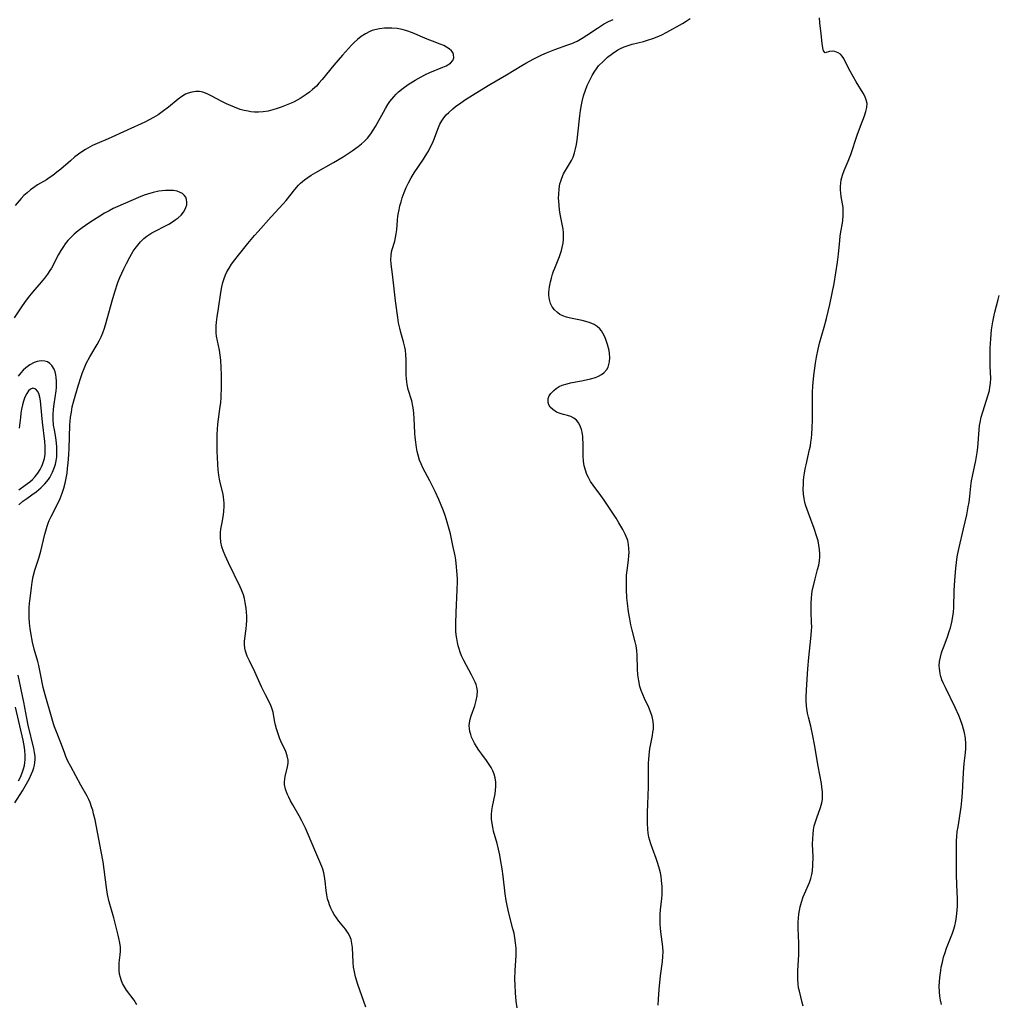
# Model space of a CAD drawing. Units: inches. Extents: x 2097209 to 2102440, y 212724 to 218144.
# Drawn here: x 2097796 to 2097952, y 215121 to 215277 of the extents above; entities that cross this region are included whole.
import ezdxf

# ---------------------------------------------------------------- set-up
doc = ezdxf.new("R2010")
doc.units = ezdxf.units.IN
doc.header["$MEASUREMENT"] = 0
doc.layers.add('c_30_T13S_R20E', color=187, linetype='Continuous')

msp = doc.modelspace()

# ---------------------------------------------------------------- linework, layer by layer
at = {"layer": 'c_30_T13S_R20E'}
for points in [[(2097875.58, 215120.17, 866), (2097875.44, 215121.27, 866), (2097875.32, 215122.56, 866), (2097875.25, 215123.86, 866), (2097875.24, 215124.75, 866), (2097875.28, 215126.13, 866), (2097875.42, 215128.51, 866), (2097875.42, 215129.17, 866), (2097875.41, 215129.72, 866), (2097875.34, 215130.54, 866), (2097875.23, 215131.35, 866), (2097875.09, 215132.06, 866), (2097874.92, 215132.78, 866), (2097874.24, 215135.29, 866), (2097873.99, 215136.47, 866), (2097873.85, 215137.27, 866), (2097873.7, 215138.33, 866), (2097873.35, 215141.16, 866), (2097873.19, 215142.34, 866), (2097872.95, 215143.83, 866), (2097872.82, 215144.52, 866), (2097872.62, 215145.45, 866), (2097872.39, 215146.37, 866), (2097871.84, 215148.33, 866), (2097871.7, 215148.93, 866), (2097871.59, 215149.53, 866), (2097871.51, 215150.23, 866), (2097871.52, 215150.97, 866), (2097871.58, 215151.62, 866), (2097871.68, 215152.26, 866), (2097872.06, 215154.27, 866), (2097872.15, 215154.85, 866), (2097872.2, 215155.42, 866), (2097872.19, 215156.12, 866), (2097872.08, 215156.83, 866), (2097871.91, 215157.39, 866), (2097871.69, 215157.94, 866), (2097871.43, 215158.44, 866), (2097871.14, 215158.93, 866), (2097870.7, 215159.56, 866), (2097869.94, 215160.57, 866), (2097869.49, 215161.2, 866), (2097869.12, 215161.77, 866), (2097868.78, 215162.35, 866), (2097868.52, 215162.86, 866), (2097868.34, 215163.28, 866), (2097868.19, 215163.7, 866), (2097868.06, 215164.18, 866), (2097867.99, 215164.66, 866), (2097867.96, 215165.07, 866), (2097867.99, 215165.54, 866), (2097868.11, 215166.17, 866), (2097868.26, 215166.69, 866), (2097868.84, 215168.29, 866), (2097869.07, 215169.14, 866), (2097869.21, 215169.85, 866), (2097869.26, 215170.67, 866), (2097869.19, 215171.24, 866), (2097869.07, 215171.65, 866), (2097868.91, 215172.05, 866), (2097868.34, 215173.19, 866), (2097867.11, 215175.48, 866), (2097866.75, 215176.24, 866), (2097866.53, 215176.79, 866), (2097866.33, 215177.34, 866), (2097866.19, 215177.84, 866), (2097866.07, 215178.36, 866), (2097865.97, 215179, 866), (2097865.9, 215179.59, 866), (2097865.85, 215180.18, 866), (2097865.81, 215181.36, 866), (2097865.86, 215183.14, 866), (2097866.05, 215186.75, 866), (2097866.08, 215187.99, 866), (2097866.07, 215188.56, 866), (2097866.01, 215189.78, 866), (2097865.95, 215190.42, 866), (2097865.82, 215191.49, 866), (2097865.72, 215192.12, 866), (2097865.37, 215193.8, 866), (2097864.95, 215195.63, 866), (2097864.55, 215197.15, 866), (2097864.17, 215198.39, 866), (2097863.84, 215199.31, 866), (2097863.47, 215200.23, 866), (2097863.1, 215201.12, 866), (2097862.54, 215202.38, 866), (2097861.7, 215204.06, 866), (2097860.58, 215206.17, 866), (2097860.3, 215206.77, 866), (2097860.06, 215207.39, 866), (2097859.81, 215208.19, 866), (2097859.67, 215208.78, 866), (2097859.55, 215209.38, 866), (2097859.44, 215210.22, 866), (2097859.36, 215211.02, 866), (2097859.32, 215211.68, 866), (2097859.21, 215214.07, 866), (2097859.15, 215214.81, 866), (2097859.09, 215215.38, 866), (2097859, 215215.95, 866), (2097858.8, 215216.81, 866), (2097858.24, 215218.64, 866), (2097858.06, 215219.41, 866), (2097858, 215219.86, 866), (2097857.96, 215220.31, 866), (2097857.93, 215220.98, 866), (2097857.92, 215223.35, 866), (2097857.88, 215224.13, 866), (2097857.8, 215224.9, 866), (2097857.71, 215225.38, 866), (2097857.51, 215226.22, 866), (2097857.07, 215227.71, 866), (2097856.9, 215228.37, 866), (2097856.72, 215229.23, 866), (2097856.58, 215230.11, 866), (2097856.21, 215232.74, 866), (2097856.04, 215234.16, 866), (2097855.74, 215236.98, 866), (2097855.54, 215238.57, 866), (2097855.48, 215239.34, 866), (2097855.51, 215239.96, 866), (2097855.6, 215240.52, 866), (2097855.69, 215240.89, 866), (2097856.09, 215242.25, 866), (2097856.23, 215242.81, 866), (2097856.34, 215243.38, 866), (2097856.43, 215244.02, 866), (2097856.55, 215245.6, 866), (2097856.61, 215246.23, 866), (2097856.68, 215246.74, 866), (2097856.78, 215247.24, 866), (2097856.93, 215247.87, 866), (2097857.1, 215248.49, 866), (2097857.29, 215249.11, 866), (2097857.61, 215249.98, 866), (2097857.93, 215250.76, 866), (2097858.28, 215251.52, 866), (2097858.73, 215252.33, 866), (2097859.2, 215253.09, 866), (2097860.68, 215255.3, 866), (2097861.01, 215255.81, 866), (2097861.45, 215256.58, 866), (2097861.86, 215257.36, 866), (2097862.09, 215257.85, 866), (2097862.3, 215258.34, 866), (2097863.05, 215260.33, 866), (2097863.3, 215260.88, 866), (2097863.6, 215261.39, 866), (2097863.94, 215261.88, 866), (2097864.31, 215262.32, 866), (2097864.72, 215262.74, 866), (2097865.34, 215263.3, 866), (2097865.76, 215263.65, 866), (2097866.61, 215264.27, 866), (2097867.38, 215264.79, 866), (2097869.59, 215266.16, 866), (2097871.24, 215267.15, 866), (2097873.91, 215268.71, 866), (2097876.33, 215270.2, 866), (2097876.98, 215270.58, 866), (2097878.24, 215271.26, 866), (2097879.53, 215271.89, 866), (2097880.28, 215272.21, 866), (2097881.61, 215272.73, 866), (2097883.65, 215273.47, 866), (2097884.27, 215273.72, 866), (2097885.12, 215274.09, 866), (2097885.92, 215274.53, 866), (2097886.7, 215275.01, 866), (2097888.38, 215276.16, 866), (2097889.33, 215276.76, 866), (2097890.12, 215277.18, 866), (2097890.87, 215277.51, 866)], [(2097898.03, 215120.62, 868), (2097898.07, 215121.57, 868), (2097898.19, 215123.14, 868), (2097898.4, 215125.27, 868), (2097898.71, 215127.58, 868), (2097898.8, 215128.36, 868), (2097898.83, 215129.13, 868), (2097898.78, 215129.88, 868), (2097898.46, 215132.28, 868), (2097898.41, 215132.87, 868), (2097898.36, 215133.51, 868), (2097898.34, 215134.15, 868), (2097898.37, 215135.11, 868), (2097898.42, 215135.77, 868), (2097898.63, 215137.61, 868), (2097898.68, 215138.25, 868), (2097898.69, 215138.88, 868), (2097898.67, 215139.52, 868), (2097898.59, 215140.45, 868), (2097898.49, 215141.11, 868), (2097898.38, 215141.69, 868), (2097898.25, 215142.26, 868), (2097897.99, 215143.17, 868), (2097897.72, 215143.98, 868), (2097897.11, 215145.58, 868), (2097896.86, 215146.28, 868), (2097896.7, 215146.81, 868), (2097896.57, 215147.34, 868), (2097896.46, 215148, 868), (2097896.39, 215148.66, 868), (2097896.34, 215149.57, 868), (2097896.33, 215151.28, 868), (2097896.37, 215152.62, 868), (2097896.48, 215155.4, 868), (2097896.5, 215156.15, 868), (2097896.51, 215159.16, 868), (2097896.54, 215159.76, 868), (2097896.58, 215160.35, 868), (2097896.72, 215161.46, 868), (2097896.8, 215161.98, 868), (2097897.13, 215163.57, 868), (2097897.21, 215164.08, 868), (2097897.27, 215164.58, 868), (2097897.29, 215165.18, 868), (2097897.24, 215165.8, 868), (2097897.08, 215166.58, 868), (2097896.83, 215167.34, 868), (2097896.55, 215168, 868), (2097895.84, 215169.44, 868), (2097895.57, 215170.07, 868), (2097895.33, 215170.71, 868), (2097895.13, 215171.36, 868), (2097894.94, 215172.26, 868), (2097894.82, 215173.18, 868), (2097894.75, 215174.16, 868), (2097894.71, 215176.34, 868), (2097894.65, 215177.09, 868), (2097894.53, 215177.83, 868), (2097894.39, 215178.48, 868), (2097893.91, 215180.3, 868), (2097893.7, 215181.17, 868), (2097893.5, 215182.12, 868), (2097893.31, 215183.23, 868), (2097893.14, 215184.61, 868), (2097893.07, 215185.45, 868), (2097892.99, 215186.8, 868), (2097892.97, 215187.93, 868), (2097892.98, 215188.51, 868), (2097893.01, 215189.08, 868), (2097893.08, 215189.82, 868), (2097893.31, 215191.45, 868), (2097893.39, 215192.21, 868), (2097893.41, 215192.69, 868), (2097893.39, 215193.33, 868), (2097893.32, 215193.96, 868), (2097893.18, 215194.57, 868), (2097893.09, 215194.85, 868), (2097892.77, 215195.59, 868), (2097892.39, 215196.32, 868), (2097891.77, 215197.42, 868), (2097891.34, 215198.13, 868), (2097890.94, 215198.76, 868), (2097889.44, 215201.01, 868), (2097888.93, 215201.73, 868), (2097887.67, 215203.38, 868), (2097887.27, 215203.97, 868), (2097886.92, 215204.6, 868), (2097886.69, 215205.09, 868), (2097886.45, 215205.77, 868), (2097886.28, 215206.47, 868), (2097886.17, 215207.19, 868), (2097886.1, 215208.09, 868), (2097886.08, 215210.18, 868), (2097886.06, 215210.66, 868), (2097886.02, 215211.14, 868), (2097885.92, 215211.82, 868), (2097885.82, 215212.25, 868), (2097885.69, 215212.66, 868), (2097885.38, 215213.29, 868), (2097885.03, 215213.73, 868), (2097884.62, 215214.07, 868), (2097884.13, 215214.31, 868), (2097883.59, 215214.48, 868), (2097882.99, 215214.63, 868), (2097882.41, 215214.8, 868), (2097881.86, 215215.04, 868), (2097881.27, 215215.43, 868), (2097880.86, 215215.81, 868), (2097880.63, 215216.16, 868), (2097880.51, 215216.55, 868), (2097880.54, 215217.2, 868), (2097880.69, 215217.59, 868), (2097880.93, 215217.97, 868), (2097881.4, 215218.49, 868), (2097881.82, 215218.8, 868), (2097882.29, 215219.08, 868), (2097882.77, 215219.29, 868), (2097883.53, 215219.54, 868), (2097884.1, 215219.68, 868), (2097886.11, 215220.06, 868), (2097887.28, 215220.31, 868), (2097888.04, 215220.54, 868), (2097888.56, 215220.75, 868), (2097889.02, 215221, 868), (2097889.41, 215221.29, 868), (2097889.84, 215221.8, 868), (2097890.05, 215222.18, 868), (2097890.2, 215222.58, 868), (2097890.3, 215223.04, 868), (2097890.34, 215223.7, 868), (2097890.3, 215224.37, 868), (2097890.22, 215224.82, 868), (2097889.97, 215225.81, 868), (2097889.73, 215226.56, 868), (2097889.5, 215227.1, 868), (2097889.23, 215227.61, 868), (2097888.99, 215227.95, 868), (2097888.73, 215228.27, 868), (2097888.32, 215228.64, 868), (2097887.86, 215228.96, 868), (2097887.48, 215229.15, 868), (2097887.07, 215229.31, 868), (2097886.5, 215229.47, 868), (2097885.95, 215229.6, 868), (2097884.07, 215229.97, 868), (2097883.44, 215230.13, 868), (2097882.85, 215230.35, 868), (2097882.4, 215230.58, 868), (2097881.99, 215230.87, 868), (2097881.54, 215231.28, 868), (2097881.18, 215231.77, 868), (2097880.92, 215232.31, 868), (2097880.74, 215232.93, 868), (2097880.65, 215233.59, 868), (2097880.64, 215234.13, 868), (2097880.72, 215234.96, 868), (2097880.87, 215235.74, 868), (2097881.03, 215236.35, 868), (2097881.21, 215236.96, 868), (2097881.38, 215237.46, 868), (2097881.56, 215237.95, 868), (2097882.32, 215239.82, 868), (2097882.49, 215240.27, 868), (2097882.64, 215240.75, 868), (2097882.77, 215241.23, 868), (2097882.9, 215241.9, 868), (2097882.97, 215242.49, 868), (2097882.99, 215243.08, 868), (2097882.96, 215243.62, 868), (2097882.89, 215244.16, 868), (2097882.42, 215246.54, 868), (2097882.32, 215247.23, 868), (2097882.25, 215247.92, 868), (2097882.2, 215248.61, 868), (2097882.19, 215249.1, 868), (2097882.2, 215249.7, 868), (2097882.26, 215250.54, 868), (2097882.4, 215251.36, 868), (2097882.52, 215251.81, 868), (2097882.68, 215252.29, 868), (2097882.98, 215252.95, 868), (2097883.28, 215253.48, 868), (2097883.92, 215254.53, 868), (2097884.22, 215255.07, 868), (2097884.48, 215255.63, 868), (2097884.71, 215256.28, 868), (2097884.89, 215256.93, 868), (2097885.03, 215257.6, 868), (2097885.15, 215258.32, 868), (2097885.27, 215259.25, 868), (2097885.58, 215262.18, 868), (2097885.69, 215263.06, 868), (2097885.84, 215263.93, 868), (2097885.95, 215264.47, 868), (2097886.17, 215265.37, 868), (2097886.45, 215266.25, 868), (2097886.75, 215266.99, 868), (2097887.01, 215267.55, 868), (2097887.55, 215268.62, 868), (2097887.84, 215269.13, 868), (2097888.31, 215269.82, 868), (2097888.55, 215270.12, 868), (2097889.31, 215270.91, 868), (2097889.99, 215271.51, 868), (2097890.76, 215272.13, 868), (2097891.59, 215272.68, 868), (2097892.02, 215272.9, 868), (2097892.63, 215273.16, 868), (2097893.27, 215273.37, 868), (2097893.92, 215273.57, 868), (2097895.71, 215274.03, 868), (2097896.51, 215274.26, 868), (2097897.16, 215274.48, 868), (2097897.9, 215274.76, 868), (2097898.62, 215275.09, 868), (2097899.44, 215275.52, 868), (2097901.9, 215276.88, 868), (2097902.5, 215277.23, 868), (2097903.14, 215277.66, 868)], [(2097921.1, 215120.48, 870), (2097920.97, 215121.03, 870), (2097920.51, 215122.83, 870), (2097920.4, 215123.37, 870), (2097920.31, 215124.02, 870), (2097920.26, 215124.68, 870), (2097920.25, 215125.47, 870), (2097920.26, 215126.16, 870), (2097920.43, 215128.63, 870), (2097920.45, 215129.19, 870), (2097920.43, 215130.5, 870), (2097920.33, 215132.85, 870), (2097920.33, 215133.81, 870), (2097920.37, 215134.45, 870), (2097920.43, 215135.08, 870), (2097920.51, 215135.67, 870), (2097920.63, 215136.25, 870), (2097920.83, 215137, 870), (2097921.12, 215137.88, 870), (2097921.31, 215138.35, 870), (2097922.12, 215140.15, 870), (2097922.34, 215140.77, 870), (2097922.51, 215141.42, 870), (2097922.6, 215141.99, 870), (2097922.68, 215142.89, 870), (2097922.69, 215144.21, 870), (2097922.63, 215146.24, 870), (2097922.64, 215147.11, 870), (2097922.69, 215147.86, 870), (2097922.77, 215148.52, 870), (2097922.89, 215149.18, 870), (2097923.06, 215149.83, 870), (2097923.27, 215150.45, 870), (2097923.88, 215152.06, 870), (2097924.09, 215152.83, 870), (2097924.17, 215153.34, 870), (2097924.21, 215153.86, 870), (2097924.18, 215154.58, 870), (2097924.1, 215155.32, 870), (2097924.01, 215155.9, 870), (2097923.49, 215158.68, 870), (2097922.93, 215162.11, 870), (2097922.67, 215163.51, 870), (2097922.33, 215165.01, 870), (2097921.97, 215166.47, 870), (2097921.83, 215167.1, 870), (2097921.69, 215167.87, 870), (2097921.65, 215168.23, 870), (2097921.61, 215169.1, 870), (2097921.62, 215169.61, 870), (2097921.66, 215170.84, 870), (2097921.86, 215174.16, 870), (2097922.01, 215175.94, 870), (2097922.36, 215179.01, 870), (2097922.46, 215180.19, 870), (2097922.48, 215180.86, 870), (2097922.47, 215181.53, 870), (2097922.4, 215183.21, 870), (2097922.39, 215183.93, 870), (2097922.4, 215184.66, 870), (2097922.44, 215185.38, 870), (2097922.51, 215186.1, 870), (2097922.63, 215186.85, 870), (2097922.74, 215187.39, 870), (2097923.01, 215188.49, 870), (2097923.42, 215189.99, 870), (2097923.59, 215190.67, 870), (2097923.72, 215191.36, 870), (2097923.79, 215191.98, 870), (2097923.79, 215192.46, 870), (2097923.74, 215193.13, 870), (2097923.63, 215193.82, 870), (2097923.48, 215194.51, 870), (2097923.29, 215195.19, 870), (2097922.82, 215196.67, 870), (2097922.57, 215197.36, 870), (2097921.75, 215199.52, 870), (2097921.56, 215200.09, 870), (2097921.4, 215200.66, 870), (2097921.28, 215201.28, 870), (2097921.19, 215201.94, 870), (2097921.14, 215202.76, 870), (2097921.15, 215203.58, 870), (2097921.18, 215204.13, 870), (2097921.23, 215204.68, 870), (2097921.32, 215205.33, 870), (2097921.44, 215205.97, 870), (2097921.57, 215206.62, 870), (2097922.15, 215209.06, 870), (2097922.26, 215209.64, 870), (2097922.36, 215210.23, 870), (2097922.43, 215210.86, 870), (2097922.49, 215211.5, 870), (2097922.56, 215212.51, 870), (2097922.6, 215213.81, 870), (2097922.63, 215215.5, 870), (2097922.62, 215218.22, 870), (2097922.65, 215219.15, 870), (2097922.69, 215219.75, 870), (2097922.8, 215220.84, 870), (2097923.07, 215222.82, 870), (2097923.22, 215223.78, 870), (2097923.48, 215225.07, 870), (2097923.73, 215226, 870), (2097924.48, 215228.54, 870), (2097924.83, 215229.9, 870), (2097925.36, 215232.18, 870), (2097926.03, 215235.49, 870), (2097926.33, 215237.17, 870), (2097926.6, 215238.88, 870), (2097926.76, 215240.15, 870), (2097926.94, 215242.33, 870), (2097927.02, 215243.03, 870), (2097927.12, 215243.73, 870), (2097927.38, 215245.11, 870), (2097927.45, 215245.6, 870), (2097927.51, 215246.25, 870), (2097927.51, 215246.97, 870), (2097927.46, 215247.58, 870), (2097927.37, 215248.19, 870), (2097927.19, 215249.32, 870), (2097927.12, 215249.86, 870), (2097927.07, 215250.41, 870), (2097927.06, 215250.96, 870), (2097927.09, 215251.48, 870), (2097927.18, 215252, 870), (2097927.39, 215252.74, 870), (2097927.66, 215253.46, 870), (2097928.3, 215254.97, 870), (2097928.7, 215256.01, 870), (2097929.7, 215259.09, 870), (2097930.22, 215260.52, 870), (2097930.88, 215262.18, 870), (2097931.11, 215262.88, 870), (2097931.26, 215263.51, 870), (2097931.29, 215264.13, 870), (2097931.17, 215264.73, 870), (2097930.94, 215265.33, 870), (2097930.68, 215265.81, 870), (2097929.56, 215267.61, 870), (2097928.62, 215269.32, 870), (2097927.83, 215270.85, 870), (2097927.58, 215271.31, 870), (2097927.3, 215271.71, 870), (2097927.04, 215271.99, 870), (2097926.71, 215272.23, 870), (2097926.17, 215272.43, 870), (2097925.74, 215272.47, 870), (2097925.29, 215272.41, 870), (2097924.62, 215272.23, 870), (2097924.38, 215272.54, 870), (2097924.27, 215273.02, 870), (2097924.16, 215273.69, 870), (2097923.99, 215275.23, 870), (2097923.76, 215277.01, 870), (2097923.72, 215277.78, 870)], [(2097851.48, 215120.28, 864), (2097850.25, 215123.9, 864), (2097849.87, 215125.13, 864), (2097849.69, 215125.91, 864), (2097849.56, 215126.69, 864), (2097849.49, 215127.4, 864), (2097849.36, 215129.81, 864), (2097849.28, 215130.44, 864), (2097849.15, 215131.05, 864), (2097848.96, 215131.58, 864), (2097848.69, 215132.1, 864), (2097848.26, 215132.72, 864), (2097847.21, 215134.01, 864), (2097846.83, 215134.51, 864), (2097846.48, 215135.04, 864), (2097846.2, 215135.53, 864), (2097845.95, 215136.04, 864), (2097845.73, 215136.57, 864), (2097845.6, 215136.95, 864), (2097845.42, 215137.57, 864), (2097845.29, 215138.2, 864), (2097845.18, 215138.87, 864), (2097845.04, 215140.34, 864), (2097844.93, 215141.1, 864), (2097844.81, 215141.69, 864), (2097844.64, 215142.27, 864), (2097844.5, 215142.68, 864), (2097844.19, 215143.45, 864), (2097843.36, 215145.3, 864), (2097842.36, 215147.69, 864), (2097841.88, 215148.79, 864), (2097841.3, 215149.97, 864), (2097840.87, 215150.74, 864), (2097839.85, 215152.49, 864), (2097839.48, 215153.17, 864), (2097839.22, 215153.71, 864), (2097838.99, 215154.24, 864), (2097838.72, 215155, 864), (2097838.56, 215155.74, 864), (2097838.54, 215156.17, 864), (2097838.65, 215157.02, 864), (2097839.04, 215158.56, 864), (2097839.12, 215159.16, 864), (2097839.11, 215159.62, 864), (2097838.98, 215160.31, 864), (2097838.74, 215160.99, 864), (2097837.99, 215162.62, 864), (2097837.83, 215163.01, 864), (2097837.54, 215163.8, 864), (2097837.29, 215164.6, 864), (2097837.14, 215165.18, 864), (2097836.98, 215165.91, 864), (2097836.74, 215167.26, 864), (2097836.6, 215167.75, 864), (2097836.5, 215168.04, 864), (2097836.27, 215168.58, 864), (2097835.52, 215170.04, 864), (2097834.91, 215171.29, 864), (2097833.82, 215173.68, 864), (2097832.96, 215175.45, 864), (2097832.61, 215176.2, 864), (2097832.34, 215176.95, 864), (2097832.22, 215177.46, 864), (2097832.16, 215178.03, 864), (2097832.17, 215178.49, 864), (2097832.21, 215178.98, 864), (2097832.44, 215180.51, 864), (2097832.51, 215181.14, 864), (2097832.54, 215181.86, 864), (2097832.54, 215182.52, 864), (2097832.5, 215183.2, 864), (2097832.45, 215183.81, 864), (2097832.31, 215184.73, 864), (2097832.18, 215185.34, 864), (2097832.01, 215185.94, 864), (2097831.71, 215186.76, 864), (2097831.51, 215187.21, 864), (2097829.62, 215191.02, 864), (2097829.08, 215192.18, 864), (2097828.82, 215192.84, 864), (2097828.58, 215193.58, 864), (2097828.42, 215194.33, 864), (2097828.34, 215195.12, 864), (2097828.36, 215195.86, 864), (2097828.43, 215196.4, 864), (2097828.67, 215197.71, 864), (2097828.83, 215198.74, 864), (2097828.88, 215199.19, 864), (2097828.92, 215200.03, 864), (2097828.92, 215200.53, 864), (2097828.89, 215201.04, 864), (2097828.83, 215201.5, 864), (2097828.76, 215201.95, 864), (2097828.32, 215203.84, 864), (2097828.22, 215204.33, 864), (2097828.11, 215204.99, 864), (2097828.01, 215205.83, 864), (2097827.94, 215206.69, 864), (2097827.87, 215207.86, 864), (2097827.84, 215208.72, 864), (2097827.83, 215210.14, 864), (2097827.85, 215211.49, 864), (2097827.88, 215212.24, 864), (2097827.95, 215213.09, 864), (2097828.33, 215215.91, 864), (2097828.39, 215216.52, 864), (2097828.45, 215217.37, 864), (2097828.51, 215219.07, 864), (2097828.52, 215220.96, 864), (2097828.48, 215222.14, 864), (2097828.4, 215223.31, 864), (2097828.3, 215224.09, 864), (2097828.18, 215224.87, 864), (2097827.75, 215227.11, 864), (2097827.68, 215227.65, 864), (2097827.65, 215228.19, 864), (2097827.65, 215228.77, 864), (2097827.7, 215229.35, 864), (2097827.82, 215230.18, 864), (2097828.06, 215231.5, 864), (2097828.43, 215234.05, 864), (2097828.59, 215234.97, 864), (2097828.74, 215235.64, 864), (2097828.92, 215236.3, 864), (2097829.15, 215236.9, 864), (2097829.36, 215237.34, 864), (2097829.72, 215237.96, 864), (2097830.13, 215238.56, 864), (2097830.66, 215239.29, 864), (2097831.23, 215240.01, 864), (2097832.7, 215241.84, 864), (2097833.77, 215243.13, 864), (2097834.36, 215243.79, 864), (2097836.45, 215246.12, 864), (2097838.33, 215248.17, 864), (2097838.81, 215248.73, 864), (2097840.22, 215250.48, 864), (2097840.8, 215251.14, 864), (2097841.11, 215251.45, 864), (2097841.76, 215252.01, 864), (2097842.28, 215252.39, 864), (2097842.82, 215252.75, 864), (2097843.54, 215253.18, 864), (2097846.36, 215254.74, 864), (2097847.88, 215255.65, 864), (2097849.32, 215256.59, 864), (2097850.28, 215257.3, 864), (2097850.79, 215257.72, 864), (2097851.28, 215258.17, 864), (2097851.74, 215258.64, 864), (2097852.29, 215259.33, 864), (2097852.68, 215259.9, 864), (2097853.04, 215260.49, 864), (2097854.29, 215262.76, 864), (2097854.64, 215263.38, 864), (2097855.02, 215263.98, 864), (2097855.34, 215264.46, 864), (2097855.94, 215265.21, 864), (2097856.31, 215265.62, 864), (2097856.71, 215266, 864), (2097857.45, 215266.6, 864), (2097858.24, 215267.16, 864), (2097859.35, 215267.87, 864), (2097860.28, 215268.4, 864), (2097860.99, 215268.75, 864), (2097861.71, 215269.08, 864), (2097863.78, 215269.91, 864), (2097864.27, 215270.14, 864), (2097864.95, 215270.56, 864), (2097865.33, 215270.98, 864), (2097865.49, 215271.44, 864), (2097865.45, 215271.95, 864), (2097865.33, 215272.25, 864), (2097865.14, 215272.53, 864), (2097864.79, 215272.85, 864), (2097864.36, 215273.13, 864), (2097863.89, 215273.37, 864), (2097863.33, 215273.6, 864), (2097862.09, 215274.06, 864), (2097861.28, 215274.39, 864), (2097858.9, 215275.42, 864), (2097858.04, 215275.74, 864), (2097857.26, 215275.94, 864), (2097856.46, 215276.07, 864), (2097855.66, 215276.15, 864), (2097855.27, 215276.16, 864), (2097854.47, 215276.14, 864), (2097853.69, 215276.05, 864), (2097852.92, 215275.89, 864), (2097852.53, 215275.76, 864), (2097852.13, 215275.61, 864), (2097851.43, 215275.25, 864), (2097850.77, 215274.81, 864), (2097850.19, 215274.35, 864), (2097849.64, 215273.85, 864), (2097849.22, 215273.43, 864), (2097847.79, 215271.87, 864), (2097846.4, 215270.26, 864), (2097844.54, 215267.96, 864), (2097844.03, 215267.37, 864), (2097843.62, 215266.93, 864), (2097843.03, 215266.38, 864), (2097842.52, 215265.95, 864), (2097841.98, 215265.56, 864), (2097841.51, 215265.25, 864), (2097841.02, 215264.95, 864), (2097840.09, 215264.44, 864), (2097839.61, 215264.21, 864), (2097838.82, 215263.86, 864), (2097838.03, 215263.55, 864), (2097837.39, 215263.33, 864), (2097836.67, 215263.12, 864), (2097835.94, 215262.95, 864), (2097835.14, 215262.82, 864), (2097834.4, 215262.77, 864), (2097833.8, 215262.78, 864), (2097833.2, 215262.84, 864), (2097832.76, 215262.91, 864), (2097832.13, 215263.05, 864), (2097831.5, 215263.22, 864), (2097830.58, 215263.54, 864), (2097829.94, 215263.81, 864), (2097829.31, 215264.1, 864), (2097828.6, 215264.46, 864), (2097826.9, 215265.37, 864), (2097826.23, 215265.69, 864), (2097825.56, 215265.93, 864), (2097825.04, 215266.04, 864), (2097824.42, 215266.06, 864), (2097823.81, 215265.98, 864), (2097823.21, 215265.8, 864), (2097822.78, 215265.61, 864), (2097822.19, 215265.26, 864), (2097821.61, 215264.84, 864), (2097820.09, 215263.59, 864), (2097819.09, 215262.82, 864), (2097818.43, 215262.36, 864), (2097817.72, 215261.93, 864), (2097816.99, 215261.53, 864), (2097816.3, 215261.18, 864), (2097813.49, 215259.93, 864), (2097810.46, 215258.51, 864), (2097808.74, 215257.78, 864), (2097808, 215257.44, 864), (2097807.63, 215257.26, 864), (2097806.88, 215256.83, 864), (2097806.11, 215256.34, 864), (2097805.18, 215255.64, 864), (2097804.46, 215255.04, 864), (2097802.95, 215253.72, 864), (2097802.32, 215253.2, 864), (2097801.67, 215252.7, 864), (2097801.09, 215252.3, 864), (2097800.65, 215252.01, 864), (2097799.24, 215251.18, 864), (2097798.66, 215250.8, 864), (2097798.1, 215250.39, 864), (2097797.56, 215249.94, 864), (2097797.08, 215249.49, 864), (2097796.62, 215249.01, 864), (2097795.65, 215247.92, 864)], [(2097815.06, 215120.68, 862), (2097814.6, 215121.39, 862), (2097813.4, 215123.01, 862), (2097813.07, 215123.52, 862), (2097812.77, 215124.09, 862), (2097812.54, 215124.67, 862), (2097812.43, 215125.03, 862), (2097812.3, 215125.58, 862), (2097812.23, 215126.13, 862), (2097812.22, 215126.75, 862), (2097812.25, 215127.37, 862), (2097812.4, 215128.61, 862), (2097812.45, 215129.24, 862), (2097812.43, 215129.83, 862), (2097812.34, 215130.56, 862), (2097812.18, 215131.31, 862), (2097812.07, 215131.78, 862), (2097811.37, 215134.53, 862), (2097810.66, 215137.09, 862), (2097810.39, 215138.24, 862), (2097810.2, 215139.35, 862), (2097809.66, 215143.46, 862), (2097809.39, 215145.1, 862), (2097808.39, 215150.11, 862), (2097808.17, 215151.08, 862), (2097808.02, 215151.64, 862), (2097807.85, 215152.19, 862), (2097807.6, 215152.87, 862), (2097807.38, 215153.37, 862), (2097807.12, 215153.88, 862), (2097806.12, 215155.65, 862), (2097804.51, 215158.59, 862), (2097804.06, 215159.47, 862), (2097803.76, 215160.18, 862), (2097803.57, 215160.66, 862), (2097803.05, 215162.09, 862), (2097802.23, 215164.15, 862), (2097801.94, 215164.95, 862), (2097801.78, 215165.43, 862), (2097801.46, 215166.5, 862), (2097800.44, 215170.04, 862), (2097800.28, 215170.62, 862), (2097800.15, 215171.21, 862), (2097799.72, 215173.38, 862), (2097799.43, 215174.7, 862), (2097799.27, 215175.32, 862), (2097798.71, 215177.27, 862), (2097798.44, 215178.41, 862), (2097798.16, 215179.91, 862), (2097798.06, 215180.58, 862), (2097797.95, 215181.45, 862), (2097797.89, 215182.32, 862), (2097797.88, 215183.15, 862), (2097797.91, 215183.86, 862), (2097797.97, 215184.62, 862), (2097798.05, 215185.38, 862), (2097798.26, 215187.09, 862), (2097798.39, 215187.97, 862), (2097798.55, 215188.85, 862), (2097798.81, 215189.89, 862), (2097799.42, 215191.77, 862), (2097799.75, 215192.88, 862), (2097800.41, 215195.62, 862), (2097800.54, 215196.13, 862), (2097800.76, 215196.86, 862), (2097800.92, 215197.32, 862), (2097801.1, 215197.77, 862), (2097801.41, 215198.43, 862), (2097802.33, 215200.17, 862), (2097802.84, 215201.25, 862), (2097803.18, 215202.11, 862), (2097803.44, 215202.9, 862), (2097803.65, 215203.71, 862), (2097803.81, 215204.51, 862), (2097803.94, 215205.3, 862), (2097804.03, 215206.1, 862), (2097804.11, 215206.91, 862), (2097804.2, 215208.3, 862), (2097804.25, 215209.22, 862), (2097804.39, 215212.93, 862), (2097804.5, 215214.22, 862), (2097804.62, 215215.04, 862), (2097804.77, 215215.85, 862), (2097805.01, 215216.83, 862), (2097805.69, 215219.19, 862), (2097806.16, 215220.69, 862), (2097806.39, 215221.34, 862), (2097806.64, 215221.99, 862), (2097807, 215222.76, 862), (2097807.58, 215223.85, 862), (2097808.72, 215225.81, 862), (2097809.03, 215226.38, 862), (2097809.34, 215227.01, 862), (2097809.62, 215227.65, 862), (2097809.91, 215228.39, 862), (2097810.18, 215229.27, 862), (2097811.1, 215232.74, 862), (2097811.54, 215234.18, 862), (2097812.04, 215235.64, 862), (2097812.35, 215236.44, 862), (2097812.65, 215237.15, 862), (2097812.95, 215237.82, 862), (2097813.38, 215238.67, 862), (2097813.94, 215239.7, 862), (2097814.48, 215240.62, 862), (2097814.78, 215241.07, 862), (2097815.18, 215241.61, 862), (2097815.64, 215242.15, 862), (2097816.15, 215242.64, 862), (2097816.61, 215243.01, 862), (2097816.95, 215243.25, 862), (2097817.45, 215243.55, 862), (2097818.06, 215243.89, 862), (2097819.51, 215244.63, 862), (2097820.13, 215244.96, 862), (2097820.72, 215245.31, 862), (2097821.16, 215245.61, 862), (2097821.6, 215245.94, 862), (2097822.08, 215246.4, 862), (2097822.46, 215246.84, 862), (2097822.69, 215247.22, 862), (2097822.86, 215247.6, 862), (2097822.98, 215248.01, 862), (2097823.02, 215248.46, 862), (2097822.96, 215248.88, 862), (2097822.82, 215249.23, 862), (2097822.6, 215249.54, 862), (2097822.31, 215249.8, 862), (2097821.96, 215250, 862), (2097821.45, 215250.17, 862), (2097820.86, 215250.28, 862), (2097820.24, 215250.31, 862), (2097819.59, 215250.29, 862), (2097819.08, 215250.24, 862), (2097818.56, 215250.17, 862), (2097817.63, 215249.97, 862), (2097816.73, 215249.72, 862), (2097816.23, 215249.55, 862), (2097815.33, 215249.2, 862), (2097812.04, 215247.76, 862), (2097811.28, 215247.42, 862), (2097810.62, 215247.09, 862), (2097809.92, 215246.7, 862), (2097809.15, 215246.24, 862), (2097808.13, 215245.58, 862), (2097807.4, 215245.1, 862), (2097806.32, 215244.34, 862), (2097805.69, 215243.86, 862), (2097805.08, 215243.36, 862), (2097804.53, 215242.83, 862), (2097804.08, 215242.33, 862), (2097803.66, 215241.81, 862), (2097803.36, 215241.4, 862), (2097802.96, 215240.77, 862), (2097802.59, 215240.12, 862), (2097801.44, 215237.93, 862), (2097801.2, 215237.54, 862), (2097800.84, 215236.99, 862), (2097800.35, 215236.33, 862), (2097799.83, 215235.7, 862), (2097798.42, 215234.13, 862), (2097797.74, 215233.29, 862), (2097797.14, 215232.46, 862), (2097796.68, 215231.8, 862), (2097795.51, 215230.01, 862)], [(2097943.13, 215120.7, 872), (2097942.99, 215121.39, 872), (2097942.89, 215122.07, 872), (2097942.82, 215122.76, 872), (2097942.79, 215123.65, 872), (2097942.81, 215124.34, 872), (2097942.87, 215125.03, 872), (2097943.02, 215126.14, 872), (2097943.11, 215126.65, 872), (2097943.28, 215127.45, 872), (2097943.48, 215128.24, 872), (2097943.7, 215129, 872), (2097943.95, 215129.7, 872), (2097944.91, 215132.1, 872), (2097945.05, 215132.54, 872), (2097945.25, 215133.26, 872), (2097945.42, 215134, 872), (2097945.54, 215134.74, 872), (2097945.6, 215135.22, 872), (2097945.67, 215136.38, 872), (2097945.69, 215137.72, 872), (2097945.66, 215138.51, 872), (2097945.53, 215141.33, 872), (2097945.51, 215145.57, 872), (2097945.53, 215146.82, 872), (2097945.57, 215147.41, 872), (2097945.66, 215148.25, 872), (2097945.77, 215149.01, 872), (2097946.26, 215152.14, 872), (2097946.39, 215153.21, 872), (2097946.48, 215154.41, 872), (2097946.63, 215157.65, 872), (2097946.75, 215159.08, 872), (2097946.94, 215160.79, 872), (2097947, 215161.5, 872), (2097947.01, 215162.21, 872), (2097946.94, 215163.12, 872), (2097946.79, 215163.95, 872), (2097946.64, 215164.54, 872), (2097946.47, 215165.13, 872), (2097946.14, 215166.06, 872), (2097945.89, 215166.71, 872), (2097945.33, 215167.98, 872), (2097943.75, 215171.17, 872), (2097943.41, 215171.92, 872), (2097943.21, 215172.43, 872), (2097943.04, 215172.94, 872), (2097942.93, 215173.38, 872), (2097942.85, 215173.82, 872), (2097942.81, 215174.21, 872), (2097942.79, 215174.63, 872), (2097942.84, 215175.33, 872), (2097942.97, 215176.02, 872), (2097943.14, 215176.69, 872), (2097943.26, 215177.04, 872), (2097943.54, 215177.8, 872), (2097944.09, 215179.24, 872), (2097944.43, 215180.27, 872), (2097944.55, 215180.71, 872), (2097944.77, 215181.61, 872), (2097944.94, 215182.51, 872), (2097945.03, 215183.19, 872), (2097945.08, 215183.92, 872), (2097945.15, 215186.62, 872), (2097945.25, 215188.23, 872), (2097945.41, 215190.16, 872), (2097945.51, 215191.08, 872), (2097945.64, 215191.99, 872), (2097945.73, 215192.52, 872), (2097945.93, 215193.47, 872), (2097946.64, 215196.45, 872), (2097947.15, 215198.67, 872), (2097947.41, 215199.93, 872), (2097947.54, 215200.67, 872), (2097947.66, 215201.63, 872), (2097947.81, 215203.22, 872), (2097947.92, 215204.07, 872), (2097948.06, 215204.84, 872), (2097948.6, 215207.3, 872), (2097948.81, 215208.61, 872), (2097948.9, 215209.4, 872), (2097949.11, 215212.19, 872), (2097949.2, 215212.89, 872), (2097949.28, 215213.37, 872), (2097949.47, 215214.22, 872), (2097949.71, 215215.07, 872), (2097950.58, 215217.78, 872), (2097950.76, 215218.49, 872), (2097950.86, 215219, 872), (2097950.93, 215219.57, 872), (2097950.97, 215220.43, 872), (2097950.9, 215222.27, 872), (2097950.89, 215223.79, 872), (2097950.91, 215225.18, 872), (2097950.98, 215226.67, 872), (2097951.11, 215228.11, 872), (2097951.3, 215229.41, 872), (2097951.46, 215230.18, 872), (2097951.64, 215230.94, 872), (2097952.17, 215232.96, 872), (2097952.3, 215233.61, 872)], [(2097796.27, 215200.29, 860), (2097796.9, 215200.85, 860), (2097797.51, 215201.28, 860), (2097798.34, 215201.84, 860), (2097799.04, 215202.34, 860), (2097799.41, 215202.64, 860), (2097799.77, 215202.95, 860), (2097800.4, 215203.59, 860), (2097800.96, 215204.3, 860), (2097801.17, 215204.62, 860), (2097801.63, 215205.47, 860), (2097801.95, 215206.26, 860), (2097802.09, 215206.76, 860), (2097802.2, 215207.28, 860), (2097802.29, 215207.88, 860), (2097802.32, 215208.49, 860), (2097802.33, 215208.92, 860), (2097802.31, 215209.5, 860), (2097802.26, 215210.09, 860), (2097802.14, 215210.96, 860), (2097801.92, 215212.19, 860), (2097801.8, 215212.96, 860), (2097801.74, 215213.85, 860), (2097801.74, 215214.66, 860), (2097801.8, 215215.48, 860), (2097801.89, 215216.29, 860), (2097802.19, 215218.43, 860), (2097802.24, 215218.92, 860), (2097802.26, 215219.4, 860), (2097802.26, 215219.96, 860), (2097802.21, 215220.51, 860), (2097802.15, 215220.95, 860), (2097802.03, 215221.42, 860), (2097801.87, 215221.86, 860), (2097801.53, 215222.45, 860), (2097801.21, 215222.78, 860), (2097800.82, 215223.02, 860), (2097800.39, 215223.15, 860), (2097799.82, 215223.18, 860), (2097799.2, 215223.09, 860), (2097798.68, 215222.91, 860), (2097798.01, 215222.55, 860), (2097797.35, 215222.05, 860), (2097796.96, 215221.69, 860), (2097796.59, 215221.3, 860), (2097796.14, 215220.75, 860)], [(2097796.24, 215202.67, 858), (2097797.29, 215203.39, 858), (2097798.03, 215203.95, 858), (2097798.43, 215204.31, 858), (2097798.85, 215204.75, 858), (2097799.27, 215205.29, 858), (2097799.64, 215205.87, 858), (2097799.86, 215206.29, 858), (2097800.05, 215206.71, 858), (2097800.33, 215207.62, 858), (2097800.43, 215208.33, 858), (2097800.46, 215208.95, 858), (2097800.45, 215209.58, 858), (2097800.4, 215210.35, 858), (2097800.04, 215213.42, 858), (2097799.77, 215216.23, 858), (2097799.69, 215216.84, 858), (2097799.59, 215217.4, 858), (2097799.42, 215217.97, 858), (2097799.24, 215218.36, 858), (2097798.96, 215218.67, 858), (2097798.47, 215218.82, 858), (2097798.12, 215218.68, 858), (2097797.81, 215218.4, 858), (2097797.53, 215218, 858), (2097797.23, 215217.4, 858), (2097796.99, 215216.76, 858), (2097796.83, 215216.17, 858), (2097796.68, 215215.48, 858), (2097796.58, 215214.83, 858), (2097796.5, 215214.15, 858), (2097796.33, 215212.45, 858)], [(2097795.64, 215152.82, 860), (2097796.86, 215154.74, 860), (2097797.29, 215155.47, 860), (2097797.9, 215156.62, 860), (2097798.29, 215157.44, 860), (2097798.48, 215157.91, 860), (2097798.65, 215158.39, 860), (2097798.75, 215158.83, 860), (2097798.82, 215159.27, 860), (2097798.85, 215159.75, 860), (2097798.84, 215160.25, 860), (2097798.76, 215160.86, 860), (2097798.65, 215161.48, 860), (2097797.74, 215165.21, 860), (2097797.52, 215166.31, 860), (2097797.04, 215168.85, 860), (2097796.14, 215173.15, 860)], [(2097796.22, 215156.31, 858), (2097796.53, 215156.94, 858), (2097796.79, 215157.58, 858), (2097797.02, 215158.25, 858), (2097797.14, 215158.75, 858), (2097797.23, 215159.25, 858), (2097797.27, 215159.68, 858), (2097797.27, 215160.41, 858), (2097797.22, 215161.14, 858), (2097797.16, 215161.63, 858), (2097796.95, 215162.79, 858), (2097795.72, 215168.07, 858)]]:
    msp.add_polyline3d(points, dxfattribs=at)

doc.saveas('drawing.dxf')
